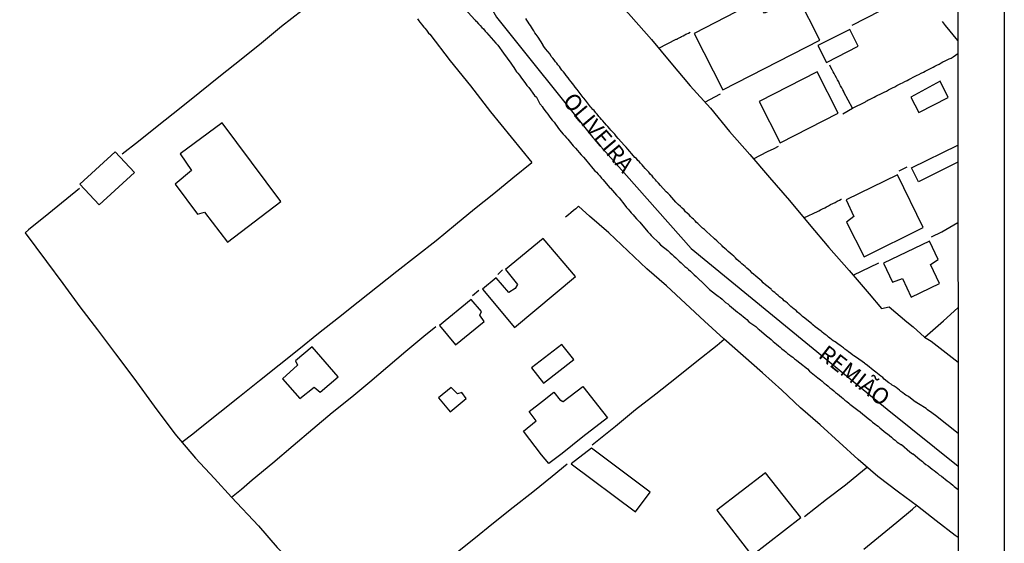
# Model space of a CAD drawing. Units: millimetres. Extents: x 187954 to 190370, y 1663203 to 1665981.
# Drawn here: x 190219 to 190370, y 1665780 to 1665860 of the extents above; entities that cross this region are included whole.
import ezdxf
from ezdxf.enums import TextEntityAlignment as Align

# ---------------------------------------------------------------- set-up
doc = ezdxf.new("R2010")
doc.units = ezdxf.units.MM
for name, color, linetype in [('IMAGEM', 7, 'Continuous'), ('V-EDIFICACAO', 2, 'Continuous'), ('V-EIXO_DE_LOGRADOURO', 3, 'Continuous'), ('V-LOTE', 1, 'Continuous'), ('V-NOME_DOS_LOGRADOUROS', 7, 'Continuous'), ('V-QUADRA', 6, 'Continuous'), ('V-TESTADA', 5, 'Continuous'), ('X-LIMITE_5000', 7, 'Continuous')]:
    doc.layers.add(name, color=color, linetype=linetype)
picture_1 = doc.add_image_def('image1.jpg', size_in_pixel=(4027, 4629))

msp = doc.modelspace()

# ---------------------------------------------------------------- linework, layer by layer
at = {"layer": 'V-EDIFICACAO'}
for points in [[(190322.74, 1665858.12), (190327.13, 1665849.49), (190341.99, 1665857.1), (190338.69, 1665863.72), (190333.52, 1665861.23), (190332.37, 1665863.1), (190322.74, 1665858.12)], [(190341.7, 1665856.31), (190343.02, 1665853.67), (190347.89, 1665856.19), (190346.61, 1665858.74), (190341.7, 1665856.31)], [(190332.69, 1665847.72), (190335.92, 1665841.37), (190344.81, 1665845.9), (190341.6, 1665852.25), (190332.69, 1665847.72)], [(190355.97, 1665848.39), (190357.23, 1665846.03), (190361.72, 1665848.31), (190360.46, 1665850.8), (190355.97, 1665848.39)], [(190243.83, 1665839.69), (190245.61, 1665837.12), (190243.06, 1665835.03), (190246.51, 1665830.44), (190247.58, 1665830.73), (190251.1, 1665826.13), (190259.32, 1665832.38), (190250.3, 1665844.44), (190243.83, 1665839.69)], [(190228.46, 1665835.04), (190231.43, 1665831.85), (190236.82, 1665836.79), (190233.87, 1665840), (190228.46, 1665835.04)], [(190346.06, 1665832.61), (190347.25, 1665830.07), (190346.1, 1665829.18), (190348.8, 1665823.87), (190357.88, 1665828.36), (190353.95, 1665836.44), (190346.06, 1665832.61)], [(190293.79, 1665821.96), (190295.62, 1665819.62), (190295.28, 1665819.04), (190294.28, 1665818.41), (190292.34, 1665820.65), (190290.25, 1665818.9), (190295.16, 1665813.06), (190304.5, 1665820.84), (190299.54, 1665826.67), (190293.79, 1665821.96)], [(190351.78, 1665822.89), (190353.16, 1665820.02), (190354.68, 1665820.56), (190356.04, 1665817.67), (190360.36, 1665819.79), (190359, 1665822.72), (190360.17, 1665823.47), (190358.82, 1665826.29), (190351.78, 1665822.89)], [(190283.63, 1665813.35), (190286.08, 1665810.41), (190290.49, 1665813.98), (190289.82, 1665814.92), (190290.07, 1665815.51), (190288.52, 1665817.36), (190283.63, 1665813.35)], [(190261.55, 1665807.92), (190261.88, 1665807.25), (190259.55, 1665805.17), (190262.21, 1665802.13), (190264.43, 1665803.91), (190265.34, 1665803.11), (190268.08, 1665805.47), (190264.13, 1665810.06), (190261.55, 1665807.92)], [(190297.76, 1665806.84), (190299.59, 1665804.48), (190304.24, 1665808.11), (190302.43, 1665810.45), (190297.76, 1665806.84)], [(190302.64, 1665801.69), (190305.65, 1665803.98), (190308.66, 1665800.14), (190309.43, 1665799.21), (190305.65, 1665796.25), (190302.45, 1665793.74), (190300.43, 1665792.16), (190299.32, 1665793.51), (190296.53, 1665797.13), (190298.48, 1665798.75), (190297.4, 1665800.15), (190299.47, 1665801.76), (190301.18, 1665803.1), (190302.19, 1665801.92)], [(190285.43, 1665803.86), (190283.5, 1665802.24), (190285.26, 1665800.12), (190287.76, 1665802.14), (190287.06, 1665803.06), (190286.41, 1665802.86), (190285.43, 1665803.86)], [(190302.64, 1665801.69), (190302.55, 1665801.64), (190302.19, 1665801.92)], [(190306.96, 1665794.52), (190303.87, 1665792.14), (190313.71, 1665784.79), (190315.99, 1665787.79), (190306.96, 1665794.52)], [(190333.68, 1665790.75), (190326.2, 1665785.02), (190331.56, 1665778.05), (190339.09, 1665783.92), (190333.68, 1665790.75)]]:
    msp.add_lwpolyline(points, close=True, dxfattribs=at)
msp.add_lwpolyline([(190363.19, 1665838.41), (190357.14, 1665835.39), (190356.1, 1665837.55), (190363.19, 1665840.99)], dxfattribs=at)
at = {"layer": 'V-EIXO_DE_LOGRADOURO'}
msp.add_lwpolyline([(190237.69, 1665939.91), (190251.9, 1665920), (190265.39, 1665901.18), (190278.88, 1665882.36), (190281.65, 1665879.41), (190292.37, 1665860.65), (190307.19, 1665842.19), (190322.25, 1665825.17), (190337.31, 1665812.84), (190352.37, 1665800.51), (190363.23, 1665791.79)], dxfattribs=at)
at = {"layer": 'V-LOTE'}
for points in [[(190305.29, 1665872.34), (190308.13, 1665867.28), (190310.46, 1665863.71), (190313.08, 1665860.76), (190316.18, 1665857.21), (190319.14, 1665853.66), (190322.1, 1665850.11), (190325.23, 1665846.66), (190328.17, 1665843.09), (190331.25, 1665839.59), (190334.31, 1665836.04), (190337.37, 1665832.52), (190340.38, 1665828.9), (190343.41, 1665825.3), (190346.51, 1665821.78), (190349.59, 1665818.21), (190351.49, 1665815.94)], [(190234.93, 1665839.66), (190237.44, 1665841.63), (190240.59, 1665844.14), (190243.74, 1665846.65), (190246.89, 1665849.16), (190250.04, 1665851.67), (190253.19, 1665854.18), (190256.34, 1665856.69), (190259.42, 1665859.28), (190262.55, 1665861.72), (190265.68, 1665864.14), (190268.78, 1665866.77), (190271.84, 1665869.16), (190272.9, 1665870.06)], [(190346.98, 1665859.39), (190351.29, 1665861.61), (190351.63, 1665861.79)], [(190280.26, 1665860.37), (190280.47, 1665860.09), (190280.64, 1665859.88), (190280.9, 1665859.58), (190281.03, 1665859.38), (190281.26, 1665859.11), (190281.41, 1665858.94), (190281.63, 1665858.64), (190281.78, 1665858.47), (190281.97, 1665858.21), (190282.14, 1665858.02), (190285.28, 1665853.96), (190288.43, 1665850.1), (190291.49, 1665846.14), (190294.64, 1665842.23), (190297.84, 1665838.34)], [(190363.18, 1665857.08), (190361.31, 1665859.38), (190360.83, 1665859.95)], [(190317.3, 1665855.86), (190319.97, 1665857.24), (190320.02, 1665857.25), (190320.1, 1665857.29), (190320.21, 1665857.36), (190320.42, 1665857.48), (190320.64, 1665857.59), (190320.81, 1665857.65), (190321.02, 1665857.78), (190321.28, 1665857.91), (190321.45, 1665858.02), (190321.62, 1665858.08), (190321.88, 1665858.21), (190322.09, 1665858.32)], [(190347.03, 1665846.68), (190349, 1665847.64), (190349.1, 1665847.75), (190349.2, 1665847.79), (190349.38, 1665847.9), (190349.72, 1665848.05), (190350.04, 1665848.22), (190350.36, 1665848.39), (190350.63, 1665848.54), (190350.91, 1665848.67), (190351.26, 1665848.81), (190351.57, 1665848.99), (190351.9, 1665849.14), (190352.22, 1665849.31), (190352.54, 1665849.5), (190352.86, 1665849.65), (190353.18, 1665849.82), (190353.52, 1665849.97), (190353.84, 1665850.14), (190354.16, 1665850.29), (190354.43, 1665850.44), (190354.71, 1665850.59), (190355.06, 1665850.76), (190355.4, 1665850.93), (190355.69, 1665851.08), (190356, 1665851.23), (190356.33, 1665851.42), (190356.64, 1665851.57), (190356.95, 1665851.74), (190357.23, 1665851.87), (190357.58, 1665852.04), (190357.92, 1665852.21), (190358.19, 1665852.36), (190358.47, 1665852.49), (190358.79, 1665852.66), (190359.11, 1665852.81), (190359.39, 1665852.98), (190359.67, 1665853.11), (190359.99, 1665853.28), (190360.31, 1665853.45), (190360.61, 1665853.62), (190360.91, 1665853.77), (190361.23, 1665853.92), (190361.55, 1665854.09), (190361.84, 1665854.24), (190362.15, 1665854.37), (190362.46, 1665854.54), (190363.18, 1665855.08), (190363.18, 1665855.08), (190363.18, 1665855.08), (190363.18, 1665855.08)], [(190343.72, 1665852.92), (190343.53, 1665853.29)], [(190345.56, 1665845.83), (190347.03, 1665846.68), (190345.7, 1665849.15), (190345.68, 1665849.24), (190345.55, 1665849.5), (190345.38, 1665849.8), (190345.19, 1665850.1), (190345.04, 1665850.4), (190344.91, 1665850.7), (190344.7, 1665851.04), (190344.55, 1665851.34), (190344.38, 1665851.68), (190344.23, 1665851.98), (190344.06, 1665852.28), (190343.89, 1665852.58), (190343.72, 1665852.92)], [(190324.37, 1665847.61), (190326.79, 1665848.88)], [(190331.82, 1665838.93), (190334, 1665840.02), (190335.03, 1665840.52), (190335.68, 1665840.84)], [(190244.13, 1665795.45), (190245.81, 1665796.75), (190246.92, 1665797.68), (190249.95, 1665800.05), (190252.98, 1665802.47), (190256.01, 1665804.89), (190259.04, 1665807.31), (190262.07, 1665809.73), (190265.1, 1665812.15), (190268.13, 1665814.57), (190271.16, 1665816.99), (190274.14, 1665819.34), (190277.12, 1665821.69), (190280.13, 1665824.04), (190283.14, 1665826.39), (190286.1, 1665828.86), (190289.04, 1665831.25), (190291.98, 1665833.62), (190294.92, 1665835.99), (190297.84, 1665838.34)], [(190354.18, 1665837.09), (190355.41, 1665837.67)], [(190228.42, 1665834.37), (190223.68, 1665830.52), (190220.6, 1665828.01), (190220.05, 1665827.56), (190223.32, 1665823.14), (190225.85, 1665819.78), (190228.45, 1665816.21), (190231.19, 1665812.66), (190233.93, 1665808.99), (190236.72, 1665805.25), (190239.85, 1665801), (190243.03, 1665796.75), (190246.21, 1665792.99), (190249.1, 1665789.9), (190251.75, 1665787.03), (190253.24, 1665788.27), (190254.9, 1665789.69), (190258.05, 1665792.28), (190261.18, 1665794.94), (190264.19, 1665797.48), (190267.2, 1665800.02), (190270.18, 1665802.41), (190272.95, 1665804.73), (190275.72, 1665807.08), (190278.49, 1665809.43), (190281.26, 1665811.7), (190283.09, 1665813.2)], [(190339.58, 1665829.86), (190341.75, 1665830.87), (190341.84, 1665830.95), (190342.12, 1665831.09), (190342.44, 1665831.26), (190342.76, 1665831.41), (190343.05, 1665831.56), (190343.36, 1665831.71), (190343.67, 1665831.9), (190344, 1665832.06), (190344.34, 1665832.23), (190344.68, 1665832.4), (190345.02, 1665832.57), (190345.3, 1665832.72), (190345.32, 1665832.72)], [(190363.24, 1665780.83), (190362.79, 1665781.14), (190359.85, 1665783.37), (190356.99, 1665785.64), (190354.08, 1665787.77), (190350.9, 1665790.21), (190347.92, 1665792.8), (190344.98, 1665795.46), (190342.04, 1665798.12), (190339.06, 1665800.73), (190336.2, 1665803.44), (190333.22, 1665806.07), (190330.24, 1665808.7), (190327.26, 1665811.33), (190324.32, 1665814.01), (190321.41, 1665816.72), (190318.5, 1665819.43), (190315.44, 1665822.04), (190312.53, 1665824.79), (190309.62, 1665827.54), (190306.68, 1665830.13), (190305.02, 1665831.6), (190305, 1665831.63), (190304.58, 1665831.26), (190304.2, 1665830.99), (190303.81, 1665830.65), (190303.43, 1665830.3), (190303, 1665829.96)], [(190359.16, 1665826.97), (190360.72, 1665827.71), (190363.2, 1665829.13)], [(190347.14, 1665821.06), (190351.07, 1665822.96)], [(190292.6, 1665821.17), (190293.3, 1665821.87)], [(190288.72, 1665817.95), (190289.7, 1665818.76)], [(190351.49, 1665815.94), (190352.65, 1665816.23), (190355.35, 1665813.9), (190356.36, 1665813.13), (190358.09, 1665811.58), (190359.1, 1665810.93), (190363.22, 1665807.72), (190363.22, 1665807.72)], [(190358.13, 1665811.56), (190360.97, 1665814.07), (190363.21, 1665816.07)], [(190307.08, 1665795.06), (190310.66, 1665797.92), (190313.74, 1665800.46), (190316.87, 1665802.85), (190320, 1665805.39), (190323.13, 1665807.88), (190326.26, 1665810.35), (190327.33, 1665811.27)], [(190251.75, 1665787.03), (190255.88, 1665782.65), (190258.74, 1665779.32), (190261.65, 1665776.28), (190264.59, 1665773.09), (190267.53, 1665769.76), (190270.68, 1665766.6), (190270.87, 1665766.35), (190273.81, 1665768.66), (190276.84, 1665771.08), (190279.87, 1665773.5), (190282.9, 1665775.92), (190285.91, 1665778.22), (190288.92, 1665780.64), (190291.93, 1665783.06), (190294.94, 1665785.48), (190297.95, 1665787.85), (190300.96, 1665790.22), (190303.22, 1665792.11)], [(190339.66, 1665784.07), (190343.03, 1665786.69), (190345.94, 1665788.92), (190348.85, 1665791.29), (190349.26, 1665791.64)], [(190348.77, 1665779.06), (190353.82, 1665783.19), (190356.25, 1665785.17), (190356.87, 1665785.73)]]:
    msp.add_lwpolyline(points, dxfattribs=at)
at = {"layer": 'V-QUADRA'}
for points in [[(190286.47, 1665863.1), (190289.07, 1665860.23), (190289.12, 1665860.18), (190289.23, 1665860.05), (190289.31, 1665859.96), (190289.65, 1665859.62), (190289.89, 1665859.38), (190290.17, 1665859.07), (190290.4, 1665858.83), (190290.68, 1665858.51), (190290.89, 1665858.25), (190291.19, 1665857.92), (190291.24, 1665857.87), (190292.28, 1665856.67), (190292.6, 1665856.36), (190293.47, 1665855.14), (190293.73, 1665854.76), (190293.92, 1665854.5), (190294.12, 1665854.2), (190294.33, 1665853.92), (190294.57, 1665853.56), (190294.57, 1665853.56), (190294.78, 1665853.28), (190295.03, 1665852.92), (190295.23, 1665852.64), (190295.46, 1665852.28), (190295.67, 1665852.04), (190295.91, 1665851.72), (190296.12, 1665851.44), (190296.36, 1665851.08), (190296.57, 1665850.8), (190296.85, 1665850.44), (190297.06, 1665850.14), (190297.34, 1665849.86), (190298.24, 1665848.65), (190298.54, 1665848.37), (190299.07, 1665847.36), (190299.27, 1665847.13), (190299.31, 1665847.04), (190299.33, 1665847), (190299.39, 1665846.94), (190299.58, 1665846.68), (190299.82, 1665846.34), (190300.03, 1665846.08), (190300.29, 1665845.74), (190300.48, 1665845.47), (190300.73, 1665845.1), (190300.95, 1665844.85), (190301.23, 1665844.51), (190301.44, 1665844.23), (190301.72, 1665843.87), (190301.93, 1665843.57), (190302.12, 1665843.31), (190302.34, 1665843.03), (190302.64, 1665842.67), (190302.87, 1665842.43), (190303.15, 1665842.12), (190303.34, 1665841.92), (190304.17, 1665840.89), (190304.19, 1665840.86), (190304.52, 1665840.56), (190305.41, 1665839.55), (190305.73, 1665839.17), (190306.05, 1665838.83), (190306.24, 1665838.57), (190306.52, 1665838.23), (190306.73, 1665837.99), (190306.99, 1665837.67), (190307.2, 1665837.42), (190307.5, 1665837.08), (190307.72, 1665836.88), (190308.02, 1665836.56), (190308.23, 1665836.3), (190308.53, 1665835.97), (190308.72, 1665835.73), (190309.04, 1665835.37), (190309.23, 1665835.13), (190309.55, 1665834.77), (190309.74, 1665834.53), (190309.88, 1665834.41), (190310.79, 1665833.32), (190311.2, 1665832.91), (190312.07, 1665831.82), (190312.37, 1665831.44), (190312.58, 1665831.2), (190312.84, 1665830.88), (190313.05, 1665830.65), (190313.35, 1665830.33), (190313.55, 1665830.09), (190313.87, 1665829.73), (190314.08, 1665829.52), (190314.38, 1665829.18), (190314.59, 1665828.92), (190314.89, 1665828.58), (190315.1, 1665828.32), (190315.4, 1665827.98), (190315.62, 1665827.74), (190315.92, 1665827.43), (190316.13, 1665827.17), (190316.26, 1665827.02), (190317.28, 1665826.06), (190317.58, 1665825.74), (190318.69, 1665824.84), (190319.06, 1665824.52), (190319.33, 1665824.26), (190319.61, 1665823.98), (190319.89, 1665823.73), (190320.17, 1665823.47), (190320.44, 1665823.22), (190320.72, 1665822.96), (190321, 1665822.68), (190321.32, 1665822.42), (190321.6, 1665822.19), (190321.87, 1665821.94), (190322.15, 1665821.68), (190322.43, 1665821.42), (190322.73, 1665821.14), (190323.01, 1665820.89), (190323.28, 1665820.61), (190323.67, 1665820.27), (190323.73, 1665820.19), (190324.71, 1665819.24), (190324.71, 1665819.24), (190324.74, 1665819.22), (190325.08, 1665818.86), (190326.02, 1665818.18), (190326.42, 1665817.86), (190326.72, 1665817.62), (190327, 1665817.39), (190327.27, 1665817.15), (190327.55, 1665816.9), (190327.88, 1665816.66), (190328.17, 1665816.41), (190328.47, 1665816.15), (190328.77, 1665815.89), (190329.07, 1665815.64), (190329.39, 1665815.42), (190329.67, 1665815.19), (190329.97, 1665814.95), (190330.26, 1665814.72), (190330.54, 1665814.48), (190330.82, 1665814.25), (190331.12, 1665813.93), (190332.17, 1665813.18), (190332.57, 1665812.86), (190332.68, 1665812.76), (190333.83, 1665811.77), (190334.24, 1665811.45), (190334.53, 1665811.18), (190334.86, 1665810.9), (190335.11, 1665810.68), (190335.37, 1665810.47), (190335.67, 1665810.23), (190335.9, 1665810.04), (190336.2, 1665809.79), (190336.52, 1665809.53), (190336.78, 1665809.32), (190337.04, 1665809.08), (190337.34, 1665808.87), (190337.59, 1665808.67), (190337.85, 1665808.48), (190338.12, 1665808.25), (190338.44, 1665808.01), (190338.76, 1665807.78), (190338.93, 1665807.61), (190340.11, 1665806.69), (190340.45, 1665806.35), (190341.71, 1665805.32), (190342.12, 1665805.02), (190342.39, 1665804.79), (190342.69, 1665804.53), (190342.99, 1665804.28), (190343.29, 1665804.04), (190343.57, 1665803.81), (190343.84, 1665803.57), (190344.14, 1665803.34), (190344.44, 1665803.08), (190344.74, 1665802.85), (190345.02, 1665802.61), (190345.32, 1665802.38), (190345.57, 1665802.14), (190345.85, 1665801.91), (190346.17, 1665801.69), (190346.45, 1665801.46), (190346.64, 1665801.27), (190347.84, 1665800.35), (190348.22, 1665800.09), (190348.24, 1665800.07), (190349.42, 1665799.09), (190349.82, 1665798.77), (190350.12, 1665798.51), (190350.44, 1665798.28), (190350.7, 1665798.08), (190350.96, 1665797.89), (190351.23, 1665797.66), (190351.53, 1665797.4), (190351.85, 1665797.14), (190352.15, 1665796.91), (190352.39, 1665796.72), (190352.68, 1665796.46), (190353.01, 1665796.21), (190353.28, 1665795.99), (190353.58, 1665795.74), (190353.9, 1665795.48), (190354.16, 1665795.29), (190354.46, 1665795.12), (190354.52, 1665795.1), (190355.82, 1665793.98), (190356.25, 1665793.67), (190356.31, 1665793.65), (190357.34, 1665792.79), (190357.75, 1665792.49), (190357.98, 1665792.28), (190358.3, 1665792.04), (190358.62, 1665791.81), (190358.92, 1665791.57), (190359.24, 1665791.34), (190359.54, 1665791.1), (190359.8, 1665790.93), (190360.05, 1665790.7), (190360.35, 1665790.46), (190360.67, 1665790.23), (190360.97, 1665789.99), (190360.97, 1665789.99), (190361.27, 1665789.76), (190361.56, 1665789.52), (190361.87, 1665789.31), (190362.14, 1665789.1), (190362.44, 1665788.88), (190362.65, 1665788.65), (190363.24, 1665788.19)], [(190363.23, 1665796.81), (190363.23, 1665796.81), (190359.75, 1665799.55), (190359.71, 1665799.6), (190359.47, 1665799.75), (190359.15, 1665799.99), (190358.88, 1665800.18), (190358.56, 1665800.41), (190358.32, 1665800.63), (190357.17, 1665801.35), (190356.76, 1665801.59), (190356.7, 1665801.61), (190355.61, 1665802.44), (190355.23, 1665802.68), (190355.01, 1665802.82), (190354.73, 1665803.04), (190354.46, 1665803.23), (190354.24, 1665803.42), (190353.97, 1665803.62), (190353.71, 1665803.83), (190353.43, 1665804.02), (190353.13, 1665804.21), (190352.94, 1665804.34), (190352.62, 1665804.56), (190352.4, 1665804.73), (190352.11, 1665804.96), (190351.89, 1665805.13), (190351.66, 1665805.35), (190351.38, 1665805.56), (190351.11, 1665805.77), (190350.85, 1665805.99), (190350.62, 1665806.18), (190350.38, 1665806.37), (190350.21, 1665806.52), (190349.31, 1665807.2), (190348.99, 1665807.48), (190348.88, 1665807.59), (190347.62, 1665808.46), (190347.24, 1665808.72), (190347.09, 1665808.81), (190346.75, 1665809.06), (190346.43, 1665809.32), (190346.15, 1665809.53), (190345.87, 1665809.72), (190345.64, 1665809.91), (190345.32, 1665810.13), (190345.08, 1665810.32), (190344.83, 1665810.51), (190344.53, 1665810.75), (190344.25, 1665810.9), (190344.04, 1665811.02), (190343.82, 1665811.22), (190343.57, 1665811.43), (190343.35, 1665811.58), (190343.12, 1665811.77), (190342.84, 1665811.97), (190342.63, 1665812.13), (190342.39, 1665812.33), (190342.22, 1665812.5), (190341.32, 1665813.16), (190340.96, 1665813.46), (190340.79, 1665813.61), (190339.72, 1665814.46), (190339.36, 1665814.74), (190339.1, 1665814.98), (190338.83, 1665815.21), (190338.61, 1665815.4), (190338.36, 1665815.64), (190338.06, 1665815.87), (190337.84, 1665816.06), (190337.57, 1665816.28), (190337.29, 1665816.51), (190337.03, 1665816.75), (190336.78, 1665816.96), (190336.54, 1665817.15), (190336.31, 1665817.39), (190336.05, 1665817.58), (190335.8, 1665817.77), (190335.6, 1665817.94), (190335.37, 1665818.15), (190335.09, 1665818.39), (190334.86, 1665818.58), (190334.62, 1665818.82), (190334.54, 1665818.91), (190333.68, 1665819.61), (190333.34, 1665819.91), (190333.13, 1665820.14), (190332.19, 1665820.93), (190331.83, 1665821.23), (190331.63, 1665821.4), (190331.35, 1665821.66), (190331.1, 1665821.89), (190330.8, 1665822.15), (190330.54, 1665822.38), (190330.31, 1665822.6), (190330.03, 1665822.83), (190329.82, 1665823.02), (190329.56, 1665823.24), (190329.3, 1665823.49), (190329.07, 1665823.71), (190328.79, 1665823.96), (190328.79, 1665823.96), (190328.54, 1665824.2), (190328.26, 1665824.43), (190327.96, 1665824.69), (190327.68, 1665824.93), (190327.41, 1665825.18), (190327.15, 1665825.42), (190327.02, 1665825.57), (190326.19, 1665826.34), (190325.87, 1665826.63), (190325.74, 1665826.76), (190324.63, 1665827.76), (190324.29, 1665828.06), (190324.03, 1665828.28), (190323.75, 1665828.53), (190323.54, 1665828.75), (190323.29, 1665828.98), (190323.09, 1665829.17), (190322.86, 1665829.39), (190322.62, 1665829.65), (190322.41, 1665829.83), (190322.19, 1665830.05), (190321.94, 1665830.3), (190321.66, 1665830.56), (190321.42, 1665830.8), (190321.17, 1665831.07), (190320.87, 1665831.33), (190320.62, 1665831.61), (190320.29, 1665831.89), (190320.04, 1665832.14), (190319.93, 1665832.25), (190318.99, 1665833.32), (190318.67, 1665833.63), (190318.44, 1665833.85), (190317.58, 1665834.83), (190317.28, 1665835.17), (190316.96, 1665835.5), (190316.79, 1665835.71), (190316.49, 1665836.01), (190316.26, 1665836.31), (190316.04, 1665836.52), (190315.75, 1665836.86), (190315.51, 1665837.1), (190315.23, 1665837.44), (190314.96, 1665837.76), (190314.74, 1665837.97), (190314.51, 1665838.23), (190314.29, 1665838.49), (190314.1, 1665838.67), (190313.87, 1665838.96), (190313.63, 1665839.14), (190313.4, 1665839.36), (190312.54, 1665840.38), (190312.29, 1665840.7), (190312.03, 1665840.94), (190311.09, 1665842.05), (190310.77, 1665842.39), (190310.54, 1665842.67), (190310.24, 1665842.99), (190309.96, 1665843.31), (190309.77, 1665843.52), (190309.47, 1665843.87), (190309.25, 1665844.1), (190308.98, 1665844.42), (190308.72, 1665844.72), (190308.51, 1665844.93), (190308.32, 1665845.19), (190308.12, 1665845.4), (190307.83, 1665845.74), (190307.65, 1665845.96), (190307.38, 1665846.3), (190307.2, 1665846.49), (190306.91, 1665846.81), (190306.82, 1665846.88), (190306.07, 1665847.9), (190305.8, 1665848.24), (190305.71, 1665848.33), (190304.79, 1665849.55), (190304.49, 1665849.91), (190304.26, 1665850.23), (190304.07, 1665850.48), (190303.85, 1665850.72), (190303.6, 1665851.04), (190303.38, 1665851.32), (190303.08, 1665851.68), (190302.87, 1665851.98), (190302.68, 1665852.24), (190302.44, 1665852.51), (190302.21, 1665852.83), (190302.04, 1665853.09), (190301.82, 1665853.35), (190301.65, 1665853.6), (190301.46, 1665853.81), (190301.25, 1665854.11), (190301.03, 1665854.33), (190300.8, 1665854.63), (190300.67, 1665854.88), (190300.63, 1665854.95), (190299.9, 1665855.76), (190299.65, 1665856.12), (190299.5, 1665856.42), (190299.5, 1665856.42), (190299.5, 1665856.44), (190298.77, 1665857.55), (190298.49, 1665857.96), (190298.3, 1665858.23), (190298.11, 1665858.56), (190297.92, 1665858.85), (190297.75, 1665859.11), (190297.6, 1665859.37), (190297.43, 1665859.62), (190297.23, 1665859.88), (190297.06, 1665860.18), (190296.91, 1665860.43)]]:
    msp.add_lwpolyline(points, dxfattribs=at)
at = {"layer": 'V-TESTADA'}
for points in [[(190305.29, 1665872.34), (190308.13, 1665867.28), (190310.46, 1665863.71), (190313.08, 1665860.76), (190316.18, 1665857.21), (190319.14, 1665853.66), (190322.1, 1665850.11), (190325.23, 1665846.66), (190328.17, 1665843.09), (190331.25, 1665839.59), (190334.31, 1665836.04), (190337.37, 1665832.52), (190340.38, 1665828.9), (190343.41, 1665825.3), (190346.51, 1665821.78), (190349.59, 1665818.21), (190351.49, 1665815.94)], [(190280.26, 1665860.37), (190280.47, 1665860.09), (190280.64, 1665859.88), (190280.9, 1665859.58), (190281.03, 1665859.38), (190281.26, 1665859.11), (190281.41, 1665858.94), (190281.63, 1665858.64), (190281.78, 1665858.47), (190281.97, 1665858.21), (190282.14, 1665858.02), (190285.28, 1665853.96), (190288.43, 1665850.1), (190291.49, 1665846.14), (190294.64, 1665842.23), (190297.84, 1665838.34)], [(190363.24, 1665780.83), (190362.79, 1665781.14), (190359.85, 1665783.37), (190356.99, 1665785.64), (190354.08, 1665787.77), (190350.9, 1665790.21), (190347.92, 1665792.8), (190344.98, 1665795.46), (190342.04, 1665798.12), (190339.06, 1665800.73), (190336.2, 1665803.44), (190333.22, 1665806.07), (190330.24, 1665808.7), (190327.26, 1665811.33), (190324.32, 1665814.01), (190321.41, 1665816.72), (190318.5, 1665819.43), (190315.44, 1665822.04), (190312.53, 1665824.79), (190309.62, 1665827.54), (190306.68, 1665830.13), (190305.02, 1665831.6), (190305, 1665831.63), (190304.58, 1665831.26), (190304.2, 1665830.99), (190303.81, 1665830.65), (190303.43, 1665830.3), (190303, 1665829.96)], [(190351.49, 1665815.94), (190352.65, 1665816.23), (190355.35, 1665813.9), (190356.36, 1665813.13), (190358.09, 1665811.58), (190359.1, 1665810.93), (190363.22, 1665807.72), (190363.22, 1665807.72)]]:
    msp.add_lwpolyline(points, dxfattribs=at)
at = {"layer": 'X-LIMITE_5000'}
msp.add_lwpolyline([(187953.84, 1665974.72), (188435.68, 1665975.24), (188917.53, 1665975.73), (189399.38, 1665976.21), (189881.22, 1665976.66), (190363.07, 1665977.09), (190363.56, 1665422.81), (190364.04, 1664868.52), (190364.53, 1664314.24), (190365.01, 1663759.95), (190365.5, 1663205.66), (189883.77, 1663205.23), (189402.05, 1663204.78), (188920.32, 1663204.3), (188438.6, 1663203.8), (187956.87, 1663203.29), (187956.26, 1663757.57), (187955.66, 1664311.86), (187955.05, 1664866.15), (187954.44, 1665420.43), (187953.84, 1665974.72)], dxfattribs=at)

# ---------------------------------------------------------------- texts
at = {"layer": 'V-NOME_DOS_LOGRADOUROS'}
for s, rotation, p in [('OLIVEIRA', 310, (190301.81, 1665847.22)), ('REMIÃO', 322, (190341.15, 1665807.94))]:
    msp.add_text(s, height=2.5, rotation=rotation, dxfattribs=at).set_placement(p, align=Align.BOTTOM_LEFT)

# ---------------------------------------------------------------- referenced raster images: frames only (the image files are external)
at = {"layer": 'IMAGEM'}
image = msp.add_image(picture_1, insert=(187953.52, 1663203.29), size_in_units=(2416.8, 2778.09), dxfattribs=at)
image.dxf.flags = 7

doc.saveas('drawing.dxf')
